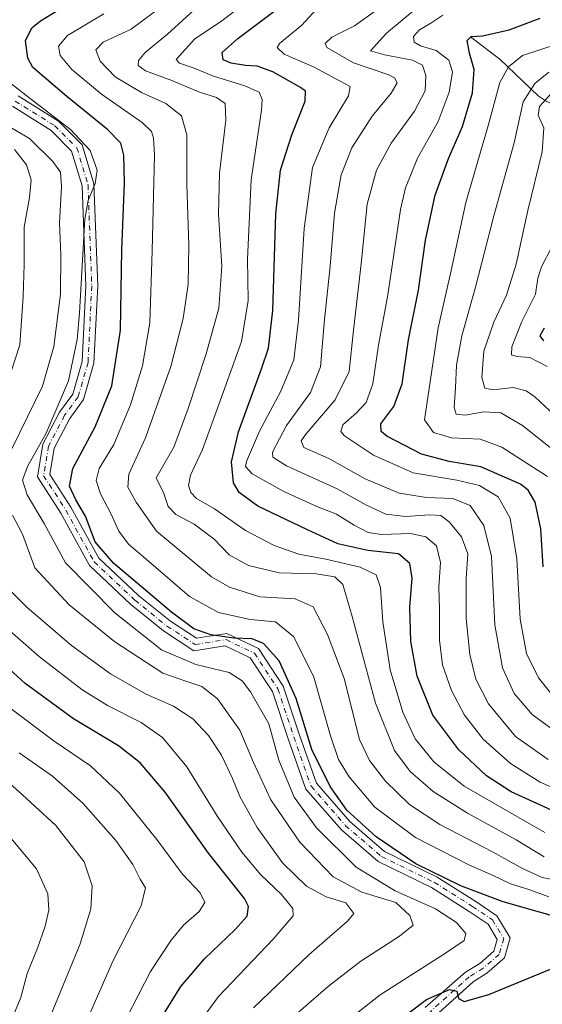
# Model space of a CAD drawing. Units: metres. Extents: x 599915 to 603338, y 4777747 to 4780111.
# Drawn here: x 601946 to 602086, y 4778251 to 4778516 of the extents above; entities that cross this region are included whole.
import ezdxf

# ---------------------------------------------------------------- set-up
doc = ezdxf.new("R2010")
doc.units = ezdxf.units.M
doc.header["$MEASUREMENT"] = 0
doc.linetypes.add('DGN Style 4', pattern=[2.638475, 1.318413, -0.659207, 0.001648, -0.659207])
for name, color, linetype, lineweight in [('Camino Cxs', 7, 'Continuous', 0), ('Camino eje', 30, 'DGN Style 4', 13), ('Corriente natural lineal', 142, 'Continuous', 13), ('Curva de nivel maestra', 30, 'Continuous', 30), ('Curva de nivel normal', 30, 'Continuous', 0)]:
    doc.layers.add(name, color=color, linetype=linetype, lineweight=lineweight)

msp = doc.modelspace()

# ---------------------------------------------------------------- linework, layer by layer
at = {"layer": 'Camino Cxs', "color": 7, "linetype": 'Continuous', "lineweight": 0}
for points in [[(601945.5915, 4778495.1321, 808.1464), (601956.3939, 4778488.3807, 809.1425), (601962.7611, 4778482.0135, 812.8951), (601965.9125, 4778471.5087, 808.7311), (601966.9147, 4778444.1161, 804.9677), (601965.9103, 4778423.3585, 807.6905), (601963.1349, 4778413.6447, 811.662), (601959.4001, 4778408.5517, 813.8989), (601955.2743, 4778400.6175, 820.3758), (601954.0945, 4778393.5391, 821.5642), (601959.7443, 4778384.7507, 824.8685), (601967.2559, 4778371.0339, 824.0595), (601977.9407, 4778360.9965, 818.8582), (601986.4299, 4778354.1399, 812.0902), (601993.4515, 4778349.5607, 808.3817), (602001.6029, 4778350.8649, 810.5366), (602010.0631, 4778346.8187, 814.1607), (602016.7057, 4778336.6799, 814.8896), (602021.0671, 4778323.5957, 817.8524), (602025.5911, 4778310.6699, 818.9912), (602034.5737, 4778300.4043, 814.3696), (602043.9229, 4778292.3445, 813.6773), (602058.0361, 4778285.4521, 809.2015), (602068.3841, 4778278.9303, 808.6516), (602074.0287, 4778275.1093, 805.8087), (602077.6097, 4778269.2057, 803.4303), (602076.0531, 4778263.8093, 801.7828), (602071.3293, 4778259.7215, 802.2484), (602067.7045, 4778257.3677, 801.0697), (602053.0501, 4778244.2101, 799.0429)], [(601945.5915, 4778495.1321, 808.1464), (601956.3939, 4778488.3807, 809.1425), (601962.7611, 4778482.0135, 812.8951), (601965.9125, 4778471.5087, 808.7311), (601966.9147, 4778444.1161, 804.9677), (601965.9103, 4778423.3585, 807.6905), (601963.1349, 4778413.6447, 811.662), (601959.4001, 4778408.5517, 813.8989), (601955.2743, 4778400.6175, 820.3758), (601954.0945, 4778393.5391, 821.5642), (601959.7443, 4778384.7507, 824.8685), (601967.2559, 4778371.0339, 824.0595), (601977.9407, 4778360.9965, 818.8582), (601986.4299, 4778354.1399, 812.0902), (601993.4515, 4778349.5607, 808.3817), (602001.6029, 4778350.8649, 810.5366), (602010.0631, 4778346.8187, 814.1607), (602016.7057, 4778336.6799, 814.8896), (602021.0671, 4778323.5957, 817.8524), (602025.5911, 4778310.6699, 818.9912), (602034.5737, 4778300.4043, 814.3696), (602043.9229, 4778292.3445, 813.6773), (602058.0361, 4778285.4521, 809.2015), (602068.3841, 4778278.9303, 808.6516), (602074.0287, 4778275.1093, 805.8087), (602077.6097, 4778269.2057, 803.4303), (602076.0531, 4778263.8093, 801.7828), (602071.3293, 4778259.7215, 802.2484), (602067.7045, 4778257.3677, 801.0697), (602053.0501, 4778244.2101, 799.0429)], [(602054.7901, 4778250.4601, 800.5108), (602065.5769, 4778259.9679, 804.6249), (602069.4319, 4778262.3113, 803.7153), (602073.2415, 4778265.6081, 801.8774), (602074.1463, 4778268.7451, 802.3788), (602071.6555, 4778272.8515, 802.5562), (602066.6335, 4778276.2511, 805.556), (602056.4763, 4778282.6525, 804.6441), (602042.1467, 4778289.6507, 816.6444), (602032.3137, 4778298.1275, 816.6391), (602022.7753, 4778309.0285, 814.1445), (602018.0389, 4778322.5611, 817.0873), (602013.8013, 4778335.2739, 812.5696), (602007.8761, 4778344.3175, 813.6583), (602001.1227, 4778347.5473, 813.4313), (601992.7377, 4778346.2057, 809.1418), (601984.5457, 4778351.5483, 808.5016), (601975.8369, 4778358.5823, 821.8164), (601964.6937, 4778369.0503, 828.1768), (601956.9917, 4778383.1149, 825.4872), (601950.7351, 4778392.8473, 821.9585), (601952.2013, 4778401.6439, 820.2388), (601956.6743, 4778410.2461, 816.7282), (601960.2155, 4778415.0749, 811.9938), (601962.7319, 4778423.8821, 805.9518), (601963.7119, 4778444.1349, 806.2423), (601962.7297, 4778470.9821, 806.2607), (601959.9279, 4778480.3211, 808.9723), (601954.3889, 4778485.8603, 809.1967), (601944.0245, 4778492.3379, 807.3379)], [(602054.7901, 4778250.4601, 800.5108), (602065.5769, 4778259.9679, 804.6249), (602069.4319, 4778262.3113, 803.7153), (602073.2415, 4778265.6081, 801.8774), (602074.1463, 4778268.7451, 802.3788), (602071.6555, 4778272.8515, 802.5562), (602066.6335, 4778276.2511, 805.556), (602056.4763, 4778282.6525, 804.6441), (602042.1467, 4778289.6507, 816.6444), (602032.3137, 4778298.1275, 816.6391), (602022.7753, 4778309.0285, 814.1445), (602018.0389, 4778322.5611, 817.0873), (602013.8013, 4778335.2739, 812.5696), (602007.8761, 4778344.3175, 813.6583), (602001.1227, 4778347.5473, 813.4313), (601992.7377, 4778346.2057, 809.1418), (601984.5457, 4778351.5483, 808.5016), (601975.8369, 4778358.5823, 821.8164), (601964.6937, 4778369.0503, 828.1768), (601956.9917, 4778383.1149, 825.4872), (601950.7351, 4778392.8473, 821.9585), (601952.2013, 4778401.6439, 820.2388), (601956.6743, 4778410.2461, 816.7282), (601960.2155, 4778415.0749, 811.9938), (601962.7319, 4778423.8821, 805.9518), (601963.7119, 4778444.1349, 806.2423), (601962.7297, 4778470.9821, 806.2607), (601959.9279, 4778480.3211, 808.9723), (601954.3889, 4778485.8603, 809.1967), (601944.0245, 4778492.3379, 807.3379)]]:
    msp.add_polyline3d(points, dxfattribs=at)
at = {"layer": 'Camino eje', "color": 30, "linetype": 'DGN Style 4', "lineweight": 13}
msp.add_polyline3d([(601944.8081, 4778493.7351, 807.6193), (601955.3913, 4778487.1205, 807.9939), (601961.3445, 4778481.1673, 810.5478), (601964.3211, 4778471.2455, 807.5044), (601965.3133, 4778444.1255, 805.6057), (601964.3211, 4778423.6203, 806.7933), (601961.6753, 4778414.3599, 811.4), (601958.0373, 4778409.3989, 816.0322), (601953.7377, 4778401.1307, 820.2455), (601952.4149, 4778393.1931, 820.8768), (601958.3679, 4778383.9327, 824.926), (601965.9747, 4778370.0421, 826.2), (601976.8889, 4778359.7895, 819.8524), (601985.4879, 4778352.8441, 809.0867), (601993.0945, 4778347.8831, 807.9168), (602001.3629, 4778349.2061, 811.9804), (602008.9697, 4778345.5681, 813.7799), (602015.2535, 4778335.9769, 813.7386), (602019.5529, 4778323.0785, 817.4118), (602024.1831, 4778309.8493, 816.9173), (602033.4437, 4778299.2659, 815.3752), (602043.0347, 4778290.9977, 814.9246), (602057.2561, 4778284.0523, 806.433), (602067.5089, 4778277.5907, 806.7925), (602072.8421, 4778273.9805, 803.6142), (602075.8779, 4778268.9753, 802.8428), (602074.6473, 4778264.7087, 801.8129), (602070.3805, 4778261.0165, 802.7352), (602066.6137, 4778258.7007, 802.6214), (602064.6901, 4778257.0051, 802.5437), (602053.9201, 4778247.3351, 799.2448)], dxfattribs=at)
at = {"layer": 'Corriente natural lineal', "color": 142, "linetype": 'Continuous', "lineweight": 13}
msp.add_polyline3d([(602067.0001, 4778511.0001, 751.5131), (602074.9467, 4778504.8709, 747.1378), (602085.0801, 4778495.1829, 739.1761), (602087.2997, 4778493.7053, 736.4426), (602092.2331, 4778491.3715, 732.9577), (602097.5349, 4778487.4941, 729.6198)], dxfattribs=at)
at = {"layer": 'Curva de nivel maestra', "color": 30, "linetype": 'Continuous', "lineweight": 30, "flags": 128}
for points, elevation in [([(602095.25, 4778273.3001), (602075.73, 4778278.8501), (602064.58, 4778283.0501), (602052.32, 4778289.0201), (602041.62, 4778296.2601), (602033.73, 4778303.4301), (602029.32, 4778309.8001), (602024.42, 4778319.7401), (602020.14, 4778333.3801), (602015.62, 4778343.5001), (602011.4, 4778348.1401), (602008.37, 4778349.4201), (602003.44, 4778349.6101), (601997.27, 4778350.5201), (601992.74, 4778352.0801), (601986.68, 4778356.5801), (601971.2, 4778369.7101), (601966.23, 4778375.4701), (601963.62, 4778382.3201), (601961.02, 4778386.7001), (601959.32, 4778390.3601), (601960.24, 4778395.1101), (601966.22, 4778406.2901), (601970.68, 4778417.3101), (601973.01, 4778432.2501), (601973.4, 4778453.8201), (601974.07, 4778471.7301), (601973.92, 4778479.2201), (601973.11, 4778482.4301), (601969.53, 4778486.1001), (601958.6, 4778495.0101), (601949.54, 4778502.7701), (601948.13, 4778505.2801), (601947.5, 4778509.9101), (601949.22, 4778513.4201), (601951.55, 4778515.2601), (601963.96, 4778522.9401)], 800), ([(602091.67, 4778302.0801), (602077.91, 4778308.3201), (602071.26, 4778312.6301), (602063.85, 4778319.6401), (602056.85, 4778328.9201), (602052.62, 4778339.4201), (602050.98, 4778348.6801), (602050.67, 4778357.9101), (602051.3, 4778365.6701), (602050.7, 4778369.6301), (602047.68, 4778372.2201), (602039.4, 4778373.1001), (602031.32, 4778374.9301), (602023.23, 4778378.6401), (602009.86, 4778385.0001), (602004.92, 4778388.6601), (602003.39, 4778391.2601), (602002.86, 4778396.9001), (602004.7, 4778404.9801), (602010.88, 4778421.9001), (602012.72, 4778427.3801), (602013.9, 4778437.5601), (602014.76, 4778463.5101), (602015.97, 4778475.2301), (602019.01, 4778484.6801), (602022.63, 4778493.6801), (602022.66, 4778496.3601), (602021.38, 4778497.4101), (602013.92, 4778501.6201), (602009.67, 4778503.1201), (602006.56, 4778503.2601), (602002.71, 4778503.9001), (602000.61, 4778504.8001), (602000.34, 4778506.7401), (602004.5, 4778510.5701), (602014.2, 4778517.7401)], 775), ([(602086.49, 4778368.7501), (602085.8, 4778378.9301), (602084.3, 4778386.0801), (602082.4, 4778389.3201), (602080.37, 4778390.8901), (602069.77, 4778395.5401), (602061.21, 4778397.0401), (602053.81, 4778398.9501), (602044.47, 4778403.8201), (602042.97, 4778405.0401), (602042.94, 4778407.1301), (602046.38, 4778411.7501), (602048.59, 4778417.8401), (602050.3, 4778429.6701), (602052.96, 4778443.0301), (602054.89, 4778456.3801), (602057.47, 4778468.5101), (602061.06, 4778478.3101), (602064.83, 4778486.9101), (602067.47, 4778495.9101), (602067.96, 4778502.2501), (602066.73, 4778506.5801), (602066.1, 4778510.0201), (602067.11, 4778511.0601), (602070.19, 4778511.2901), (602077.29, 4778512.8401), (602085.65, 4778516.0301)], 750), ([(602086.73, 4778432.8301), (602085.58, 4778430.7101), (602086.52, 4778429.3601)], 725), ([(601984.1, 4778247.8301), (601989.21, 4778256.0801), (601995.61, 4778263.5701), (602003.85, 4778271.4001), (602007.04, 4778275.0101), (602007.41, 4778277.5401), (602006.35, 4778279.7301), (601996.64, 4778291.9301), (601985, 4778308.2601), (601978.34, 4778316.1301), (601972.48, 4778320.6601), (601960.42, 4778327.9401), (601947.48, 4778337.4401), (601934.86, 4778348.9001)], 825), ([(602046.7, 4778246.2801), (602055.16, 4778252.6001), (602061.28, 4778255.3401), (602063.25, 4778254.8501), (602063.72, 4778252.9001), (602065.24, 4778252.1101), (602071.91, 4778253.9301), (602090.14, 4778261.5001)], 800)]:
    msp.add_lwpolyline(points, dxfattribs=dict(at, elevation=elevation))
at = {"layer": 'Curva de nivel normal', "color": 30, "linetype": 'Continuous', "lineweight": 0, "flags": 128}
for points, elevation in [([(602086.7, 4778290.9), (602079.21, 4778295.47), (602066.18, 4778302.62), (602056.98, 4778308.43), (602050.76, 4778313.79), (602046.58, 4778319.43), (602041.46, 4778332.11), (602035.21, 4778355.4), (602032.66, 4778363.96), (602030.52, 4778366.05), (602025.56, 4778366.87), (602015.59, 4778367.11), (602007.41, 4778369.05), (602002.24, 4778372), (601998.15, 4778376.19), (601992.83, 4778380.2), (601987.91, 4778382.81), (601985.84, 4778384.97), (601984.63, 4778388.41), (601982.65, 4778392.58), (601987.32, 4778400.88), (601991.2, 4778411.27), (601996.06, 4778425.91), (601999.38, 4778438.2), (602000.24, 4778449.45), (601999.37, 4778463.35), (601999.61, 4778474.43), (602001.29, 4778488.6), (602001.09, 4778493.13), (601998.81, 4778494.69), (601994.26, 4778496.15), (601986.81, 4778499.24), (601979.71, 4778501.88), (601977.74, 4778503.31), (601977.84, 4778504.66), (601979.62, 4778506.77), (601985.69, 4778511.7), (601995.68, 4778520.89)], 785), ([(602086.91, 4778297.42), (602065.24, 4778309.89), (602057.12, 4778316.36), (602052.14, 4778322.6), (602048.83, 4778329.7), (602045.42, 4778341.07), (602043.41, 4778353.94), (602042.78, 4778363.23), (602041.66, 4778366.58), (602037.32, 4778368.66), (602028.16, 4778370.78), (602020.9, 4778372.11), (602014.29, 4778374.42), (602006.58, 4778378.48), (601998.27, 4778384.29), (601993.46, 4778387.11), (601991.88, 4778388.69), (601991.28, 4778390.58), (601991.86, 4778393.32), (601995.03, 4778400.21), (601999.81, 4778413.32), (602005.5, 4778429.25), (602007.27, 4778440.25), (602007.09, 4778451.35), (602008.07, 4778472.62), (602010.84, 4778491.28), (602011.07, 4778494.15), (602010.28, 4778496.16), (602006.43, 4778497.79), (601998.02, 4778500.41), (601992.76, 4778502.53), (601988.83, 4778503.88), (601987.94, 4778504.86), (601992.95, 4778510.45), (601999.88, 4778515.05), (602009.21, 4778522.19)], 780), ([(602091.55, 4778323.22), (602083.48, 4778329.13), (602078.72, 4778334.78), (602075.56, 4778341.65), (602073.46, 4778353.16), (602072.61, 4778371.47), (602070.55, 4778379.79), (602066.88, 4778385.19), (602062.21, 4778387.1), (602055.11, 4778387.3), (602047.8, 4778388.48), (602038.7, 4778392.36), (602028.93, 4778397.84), (602022.27, 4778400.74), (602021.55, 4778402.54), (602022.77, 4778404.35), (602030.63, 4778413.58), (602034.4, 4778421.2), (602035.54, 4778432.24), (602037.6, 4778450.08), (602039.19, 4778466.04), (602041.77, 4778475.17), (602045.68, 4778482.42), (602051.92, 4778491.04), (602054.75, 4778496.52), (602054.97, 4778500.63), (602054.06, 4778503.41), (602051.41, 4778504.69), (602043.87, 4778506.12), (602040.12, 4778507.22), (602044.38, 4778511.94), (602055.51, 4778521.26)], 760), ([(602025.55, 4778518.28), (602021.71, 4778514.09), (602015.66, 4778509.2), (602015.05, 4778508.09), (602016.99, 4778506.32), (602024.97, 4778502.84), (602031.95, 4778499.06), (602034.65, 4778497.68), (602034.26, 4778495.11), (602029.07, 4778486.58), (602024.58, 4778475.91), (602022.32, 4778459.58), (602020.84, 4778434.91), (602019.52, 4778424.25), (602016.1, 4778415.91), (602010.32, 4778405.12), (602006.83, 4778397.05), (602006.6, 4778395.7), (602008.34, 4778393.72), (602016.83, 4778388.92), (602025.75, 4778384.91), (602031.02, 4778382.85), (602035.75, 4778379.9), (602039.54, 4778377.91), (602043.06, 4778377.42), (602050.87, 4778377.66), (602054.99, 4778376.81), (602057.82, 4778374.33), (602058.88, 4778369.91), (602058.47, 4778363.24), (602058.68, 4778357.5), (602058.65, 4778349.01), (602059.42, 4778342.46), (602061.83, 4778335.53), (602065.36, 4778328.91), (602070.36, 4778322.44), (602077.69, 4778315.91), (602085.63, 4778310.96), (602094.61, 4778307)], 770), ([(602087.76, 4778317.06), (602079.05, 4778323.21), (602071.79, 4778331.97), (602068.41, 4778338.59), (602066.75, 4778345.25), (602065.75, 4778354.91), (602065.77, 4778365.58), (602066.24, 4778372.26), (602064.52, 4778376.77), (602061.22, 4778380.81), (602058.97, 4778382.47), (602056.05, 4778382.65), (602049.51, 4778382.22), (602044.24, 4778382.91), (602038.87, 4778385.36), (602031.14, 4778389.66), (602017.59, 4778395.83), (602013.88, 4778398.2), (602013.8, 4778399.5), (602017.55, 4778406.67), (602023.99, 4778415.53), (602026.72, 4778422.4), (602027.79, 4778435.16), (602029.3, 4778449.42), (602030.48, 4778463.68), (602032.22, 4778473.91), (602035.12, 4778481.2), (602040.54, 4778489.71), (602045.65, 4778495.86), (602047.28, 4778498.59), (602046.58, 4778500.01), (602045.04, 4778500.81), (602035.52, 4778503.98), (602028.37, 4778508.12), (602027.92, 4778509.16), (602029.74, 4778510.89), (602035.81, 4778513.95), (602041.45, 4778517.99)], 765), ([(602087.97, 4778280.16), (602082.86, 4778282.07), (602077.72, 4778283.65), (602073.01, 4778285.93), (602066.55, 4778288.72), (602052.21, 4778296.13), (602041.33, 4778304.2), (602034.44, 4778312.36), (602031.52, 4778317.04), (602029.37, 4778323.36), (602024.92, 4778339.11), (602019.54, 4778349.91), (602014.59, 4778353.96), (602007.87, 4778354.57), (601999.36, 4778356.47), (601991.52, 4778360.76), (601980.55, 4778370.27), (601975.14, 4778374.78), (601972.56, 4778378.28), (601970.5, 4778382.88), (601967.65, 4778388.35), (601966.53, 4778391.94), (601967.33, 4778395.16), (601971.21, 4778401.58), (601975.75, 4778412.25), (601978.96, 4778422.65), (601980.93, 4778434.26), (601981.52, 4778453.56), (601982.18, 4778479.28), (601981.88, 4778483.79), (601981.31, 4778485.57), (601978.86, 4778488.03), (601967.92, 4778495.59), (601959.98, 4778502.24), (601956.86, 4778505.99), (601956.4, 4778508.5), (601958.77, 4778511.3), (601968.54, 4778517.18)], 795), ([(602089.91, 4778284.6), (602086.21, 4778285.35), (602080.88, 4778287.76), (602072.85, 4778292.24), (602058.74, 4778299.57), (602050.57, 4778304.93), (602044.17, 4778311.2), (602039.86, 4778316.76), (602037.16, 4778322.38), (602033.1, 4778338.8), (602028.54, 4778350.6), (602024.77, 4778357.97), (602019.88, 4778360.12), (602010.47, 4778360.69), (602002.28, 4778363.3), (601997.46, 4778366.03), (601982.66, 4778378.31), (601977.22, 4778386.08), (601975.03, 4778390.09), (601975.28, 4778393.57), (601979.7, 4778403.37), (601986.52, 4778422.47), (601989.84, 4778435.36), (601991.15, 4778444.56), (601991.36, 4778454.99), (601990.8, 4778471.46), (601990.82, 4778484.7), (601989.43, 4778489.76), (601985.19, 4778493.06), (601978.66, 4778496), (601971.58, 4778500.23), (601967.55, 4778504.41), (601966.41, 4778507.48), (601968.42, 4778509.53), (601975.88, 4778513.05), (601982.17, 4778517.71)], 790), ([(602059.53, 4778516.75), (602056.29, 4778514.64), (602053.23, 4778512.84), (602051.69, 4778511.1), (602051.87, 4778509.57), (602053.52, 4778508.55), (602057.75, 4778507.32), (602061.17, 4778504.68), (602062.1, 4778501.57), (602061.19, 4778496.16), (602058.26, 4778488.25), (602052.75, 4778478.43), (602049.53, 4778470.42), (602048.17, 4778464.66), (602044.78, 4778441.77), (602042.31, 4778428.24), (602040.72, 4778417.87), (602038.92, 4778412.85), (602036.4, 4778410.03), (602032.7, 4778406.86), (602032.18, 4778405.06), (602033.15, 4778403.91), (602040.92, 4778398.7), (602051.53, 4778393.93), (602063.26, 4778391.98), (602069.38, 4778390.52), (602074.4, 4778387.48), (602077.57, 4778381.79), (602079.37, 4778370.91), (602080.25, 4778354.72), (602082.02, 4778345.47), (602085.23, 4778338.98), (602088.77, 4778334.45)], 755), ([(602087.6, 4778392.97), (602075.36, 4778400.82), (602069.53, 4778403.02), (602061.88, 4778403.36), (602057.02, 4778404.82), (602054.61, 4778408.16), (602055.86, 4778416.58), (602058.31, 4778432.85), (602061.73, 4778448.3), (602065.69, 4778466.55), (602071.79, 4778487.47), (602074.82, 4778498.76), (602077.19, 4778502.92), (602080.87, 4778505.94), (602090.21, 4778508.97)], 745), ([(602088, 4778501.49), (602084.26, 4778498.44), (602081.13, 4778493.51), (602078.65, 4778482.57), (602073.24, 4778462.93), (602068.34, 4778443.8), (602064.63, 4778430.77), (602063.16, 4778422.86), (602062.95, 4778416.74), (602062.54, 4778411.46), (602063.12, 4778409.69), (602065.54, 4778409.44), (602070.53, 4778410.32), (602075.06, 4778410.06), (602080.92, 4778406.65), (602089.23, 4778400.02)], 740), ([(602024.59, 4778239.58), (602042.7, 4778253.9), (602059.97, 4778264.87), (602065.29, 4778268.47), (602065.72, 4778270.29), (602063.24, 4778273.28), (602057.54, 4778276.96), (602046.74, 4778281.82), (602036.32, 4778288.17), (602025.64, 4778298.71), (602019.67, 4778306.96), (602015.55, 4778316.87), (602012.83, 4778326.58), (602007.94, 4778335.23), (602005.7, 4778338.17), (602002.21, 4778340.36), (601993.22, 4778342.49), (601984.06, 4778346.48), (601971.5, 4778356.42), (601958.3, 4778369.78), (601952.57, 4778380.38), (601948.02, 4778388.05), (601946.73, 4778392.04), (601948.04, 4778395.68), (601953.1, 4778404.57), (601959.09, 4778418.65), (601961.37, 4778429.72), (601962, 4778436.87), (601963.45, 4778462.08), (601964.36, 4778467.08), (601966.25, 4778471.63), (601966.74, 4778475.23), (601964.94, 4778480.46), (601959.63, 4778486.07), (601947.66, 4778495.31), (601943.55, 4778498.51)], 805), ([(602088.68, 4778495.88), (602085.51, 4778492.28), (602085.08, 4778489.93), (602086.66, 4778486.54), (602086.21, 4778480.1), (602082.38, 4778464.35), (602079.25, 4778449.95), (602076.63, 4778441.62), (602073.23, 4778434.42), (602070.56, 4778426.58), (602069.99, 4778419.55), (602070.81, 4778416.69), (602073.06, 4778416.21), (602078.43, 4778416.84), (602081.93, 4778415.96), (602084.21, 4778414.38), (602093.6, 4778405.57)], 735), ([(601940.4, 4778393.58), (601946.06, 4778404.82), (601952.14, 4778417.19), (601955.16, 4778427.89), (601956.95, 4778441.93), (601957.06, 4778452.43), (601956.66, 4778460.94), (601957.16, 4778470.85), (601956.9, 4778474.68), (601954.92, 4778477.56), (601948.66, 4778483.66), (601941.31, 4778487.97)], 810), ([(601941.26, 4778413.74), (601946.06, 4778428.33), (601946.89, 4778441.28), (601947.2, 4778449.92), (601947.17, 4778459.86), (601948.63, 4778467.88), (601949.04, 4778472.58), (601947.84, 4778476.66), (601944.6, 4778480.76)], 815), ([(602087.56, 4778422.53), (602082.88, 4778424.88), (602079.37, 4778425.23), (602077.96, 4778425.65), (602078.04, 4778427.74), (602080.72, 4778434.58), (602084.38, 4778441.91), (602085.02, 4778446.25), (602086.02, 4778449.25), (602088.79, 4778454.58)], 730), ([(602020.73, 4778249.17), (602028.83, 4778256.19), (602037.49, 4778262.86), (602047.87, 4778269.58), (602051.58, 4778272.6), (602050.64, 4778275.17), (602046.96, 4778278.66), (602037.81, 4778281.46), (602030.08, 4778285.5), (602021.15, 4778294.85), (602013.4, 4778306.18), (602008.72, 4778316.23), (602005.08, 4778324.91), (601999.1, 4778333.28), (601994.85, 4778336.63), (601990.54, 4778338.01), (601984.42, 4778340.18), (601971.52, 4778348.59), (601959.24, 4778358.58), (601950.08, 4778368.44), (601946.75, 4778377.52), (601944.05, 4778382.57)], 810), ([(602008.69, 4778250.42), (602023.63, 4778264.65), (602033.96, 4778273.62), (602035.66, 4778275.73), (602033.48, 4778278.58), (602028.27, 4778280.16), (602022.96, 4778283.02), (602016.52, 4778289.32), (602009.71, 4778298.78), (602005.07, 4778307.1), (602003.12, 4778311.96), (602000.12, 4778318.18), (601996.68, 4778323.44), (601992.41, 4778327.92), (601987.29, 4778331.33), (601979.89, 4778334.59), (601970.35, 4778340.05), (601959.91, 4778347.61), (601947.88, 4778357.88), (601943.28, 4778362.52)], 815), ([(601990.79, 4778241.72), (601999.29, 4778253.43), (602014.04, 4778268.79), (602019.33, 4778275.03), (602019.28, 4778277.06), (602016.24, 4778280.79), (602010.69, 4778286.06), (602005.58, 4778292.15), (601999.11, 4778301.74), (601990.81, 4778315.08), (601984.28, 4778322.91), (601978.59, 4778326.98), (601969.53, 4778331.51), (601962.68, 4778335.81), (601951.3, 4778344.58), (601941.1, 4778353.53)], 820), ([(601969.84, 4778238.21), (601981.07, 4778260.09), (601986.66, 4778268.54), (601989.94, 4778272.57), (601994.17, 4778276.22), (601995.68, 4778278.62), (601994.4, 4778281.24), (601989.7, 4778286.25), (601982.81, 4778295.56), (601972.77, 4778307.98), (601964.97, 4778315.34), (601955.22, 4778321.99), (601943.35, 4778330.89)], 830), ([(601956.69, 4778230.25), (601971.11, 4778263.06), (601978.55, 4778277.78), (601979.71, 4778282.58), (601978.3, 4778284.91), (601976.39, 4778288.87), (601971.79, 4778295.33), (601962.98, 4778305.24), (601954.79, 4778312.58), (601945.88, 4778318.85)], 835), ([(601952.88, 4778244.94), (601962.21, 4778267.53), (601965.09, 4778276.92), (601965.4, 4778283.11), (601963.28, 4778289.57), (601955.65, 4778299.34), (601946.71, 4778307.56), (601940.62, 4778312.94)], 840), ([(601941.67, 4778241.94), (601946.25, 4778253.18), (601947.96, 4778259.63), (601950.76, 4778266.35), (601952.84, 4778272.33), (601953.82, 4778276.6), (601953.53, 4778280.98), (601950.47, 4778287.66), (601938.59, 4778301.86)], 845)]:
    msp.add_lwpolyline(points, dxfattribs=dict(at, elevation=elevation))

doc.saveas('drawing.dxf')
